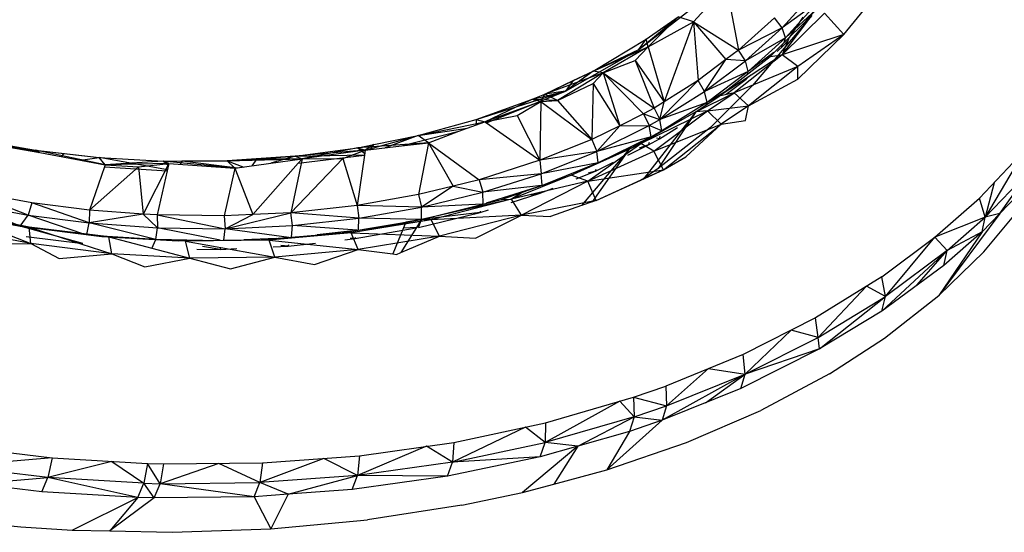
# Model space of a CAD drawing. Extents: x -25.6 to 23.7, y -24.1 to 23.
# Drawn here: x 0.2 to 3.7, y 13.8 to 15.6 of the extents above; entities that cross this region are included whole.
import ezdxf

# ---------------------------------------------------------------- set-up
doc = ezdxf.new("R2010")
doc.units = 0
doc.header["$MEASUREMENT"] = 0
doc.layers.get('0').update_dxf_attribs({"linetype": 'CONTINUOUS'})

msp = doc.modelspace()

# ---------------------------------------------------------------- linework, layer by layer
for p, q in [((2.5625, 15.6159), (2.678, 15.7409)), ((2.678, 15.7409), (2.7207, 15.5153)), ((3.0918, 15.5705), (3.2283, 15.739)), ((2.37, 15.5177), (2.5951, 15.6935)), ((2.8744, 15.5946), (2.9888, 15.7201)), ((3.0016, 15.6859), (2.8744, 15.5946)), ((3.0016, 15.6859), (2.8858, 15.5587)), ((2.9953, 15.6594), (2.8858, 15.5587)), ((2.9505, 15.6103), (2.9953, 15.6594)), ((2.37, 15.5177), (2.5094, 15.6331)), ((2.3967, 15.5539), (2.5094, 15.6331)), ((2.5094, 15.6331), (2.4032, 15.5279)), ((2.5625, 15.6159), (2.5094, 15.6331)), ((2.8477, 15.63), (2.7207, 15.5153)), ((2.9788, 15.6381), (2.7703, 15.3912)), ((2.8744, 15.5946), (2.8477, 15.63)), ((3.0232, 15.6458), (2.875, 15.4997)), ((2.875, 15.4997), (2.9788, 15.6381)), ((2.9007, 15.5613), (2.9788, 15.6381)), ((2.9478, 15.6319), (2.9007, 15.5613)), ((3.0232, 15.6458), (3.0918, 15.5705)), ((2.4032, 15.5279), (2.5625, 15.6159)), ((2.5625, 15.6159), (2.4596, 15.3342)), ((2.5625, 15.6159), (2.7207, 15.5153)), ((2.5625, 15.6159), (2.6768, 15.4823)), ((2.5625, 15.6159), (2.5794, 15.4092)), ((2.8744, 15.5946), (2.7207, 15.5153)), ((2.7453, 15.4779), (2.8744, 15.5946)), ((2.8858, 15.5587), (2.8744, 15.5946)), ((2.2101, 15.442), (2.3967, 15.5539)), ((2.37, 15.5177), (2.3967, 15.5539)), ((2.4032, 15.5279), (2.3967, 15.5539)), ((2.8858, 15.5587), (2.7453, 15.4779)), ((2.8858, 15.5587), (2.7552, 15.4406)), ((2.8319, 15.4938), (2.9007, 15.5613)), ((3.0918, 15.5705), (2.875, 15.4997)), ((2.8993, 15.56), (2.875, 15.4997)), ((2.8789, 15.5317), (2.8955, 15.5499)), ((2.8817, 15.5427), (2.8858, 15.5587)), ((3.0918, 15.5705), (2.9292, 15.4585)), ((2.9302, 15.4132), (3.0918, 15.5705)), ((2.1128, 15.3717), (2.37, 15.5177)), ((2.2101, 15.442), (2.4032, 15.5279)), ((2.2101, 15.442), (2.37, 15.5177)), ((2.4032, 15.5279), (2.2449, 15.4362)), ((2.3574, 15.479), (2.4032, 15.5279)), ((2.4032, 15.5279), (2.4596, 15.3342)), ((2.7207, 15.5153), (2.6768, 15.4823)), ((2.7453, 15.4779), (2.7207, 15.5153)), ((2.8565, 15.5114), (2.8789, 15.5317)), ((2.8789, 15.5317), (2.8708, 15.5257)), ((2.8789, 15.5317), (2.8796, 15.5347)), ((2.6768, 15.4823), (2.5794, 15.4092)), ((2.6019, 15.3702), (2.6768, 15.4823)), ((2.875, 15.4997), (2.6536, 15.3539)), ((2.6536, 15.3539), (2.8319, 15.4938)), ((2.7453, 15.4779), (2.6768, 15.4823)), ((2.875, 15.4997), (2.7057, 15.3652)), ((2.8454, 15.5071), (2.7552, 15.4406)), ((2.8319, 15.4938), (2.875, 15.4997)), ((2.9292, 15.4585), (2.875, 15.4997)), ((2.2449, 15.4362), (2.3574, 15.479)), ((2.3574, 15.479), (2.4596, 15.3342)), ((2.3574, 15.479), (2.4242, 15.312)), ((2.6019, 15.3702), (2.7453, 15.4779)), ((2.9292, 15.4585), (2.7057, 15.3652)), ((2.7552, 15.4406), (2.7453, 15.4779)), ((2.9292, 15.4585), (2.7561, 15.3199)), ((2.9302, 15.4132), (2.9292, 15.4585)), ((2.0401, 15.3613), (2.2101, 15.442)), ((2.2449, 15.4362), (2.0401, 15.3613)), ((2.2449, 15.4362), (2.0843, 15.3388)), ((2.2101, 15.442), (2.1128, 15.3717)), ((2.1391, 15.4083), (2.2101, 15.442)), ((2.2449, 15.4362), (2.2101, 15.442)), ((2.2104, 15.3987), (2.2449, 15.4362)), ((2.2449, 15.4362), (2.4242, 15.312)), ((2.2449, 15.4362), (2.3871, 15.2912)), ((2.2449, 15.4362), (2.3034, 15.2498)), ((2.7552, 15.4406), (2.6019, 15.3702)), ((2.7552, 15.4406), (2.6103, 15.3317)), ((2.678, 15.3606), (2.7478, 15.4132)), ((2.7478, 15.4132), (2.7333, 15.4046)), ((2.7478, 15.4132), (2.765, 15.4287)), ((2.7478, 15.4132), (2.7488, 15.4169)), ((2.7528, 15.4317), (2.7552, 15.4406)), ((2.7561, 15.3199), (2.9302, 15.4132)), ((2.0401, 15.3613), (2.1391, 15.4083)), ((2.0843, 15.3388), (2.2104, 15.3987)), ((2.1391, 15.4083), (2.1128, 15.3717)), ((2.2104, 15.3987), (2.205, 15.2011)), ((2.2104, 15.3987), (2.3034, 15.2498)), ((2.4445, 15.2716), (2.5794, 15.4092)), ((2.5794, 15.4092), (2.4596, 15.3342)), ((2.6019, 15.3702), (2.5794, 15.4092)), ((2.6224, 15.2438), (2.7703, 15.3912)), ((1.798, 15.2716), (2.1128, 15.3717)), ((1.798, 15.2716), (1.993, 15.3417)), ((1.8284, 15.2639), (1.993, 15.3417)), ((1.8342, 15.2598), (2.1128, 15.3717)), ((1.993, 15.3417), (2.1128, 15.3717)), ((1.993, 15.3417), (2.0401, 15.3613)), ((2.0254, 15.3347), (1.993, 15.3417)), ((2.0843, 15.3388), (1.993, 15.3417)), ((2.0254, 15.3347), (2.0401, 15.3613)), ((2.1128, 15.3717), (2.0401, 15.3613)), ((2.0843, 15.3388), (2.0401, 15.3613)), ((2.4445, 15.2716), (2.6019, 15.3702)), ((2.5713, 15.2983), (2.7057, 15.3652)), ((2.5713, 15.2983), (2.6536, 15.3539)), ((2.6103, 15.3317), (2.6019, 15.3702)), ((2.6716, 15.368), (2.6103, 15.3317)), ((2.6121, 15.3019), (2.7057, 15.3652)), ((2.7057, 15.3652), (2.6536, 15.3539)), ((2.7561, 15.3199), (2.7057, 15.3652)), ((2.0254, 15.3347), (1.8284, 15.2639)), ((1.9428, 15.2852), (2.0254, 15.3347)), ((2.0254, 15.3347), (2.0224, 15.1279)), ((2.0254, 15.3347), (2.0843, 15.3388)), ((2.0254, 15.3347), (2.205, 15.2011)), ((2.0843, 15.3388), (2.205, 15.2011)), ((2.4242, 15.312), (2.3871, 15.2912)), ((2.4596, 15.3342), (2.4242, 15.312)), ((2.4242, 15.312), (2.4445, 15.2716)), ((2.4445, 15.2716), (2.4596, 15.3342)), ((2.6103, 15.3317), (2.4445, 15.2716)), ((2.6103, 15.3317), (2.4513, 15.232)), ((2.6079, 15.323), (2.6103, 15.3317)), ((2.6121, 15.3019), (2.7561, 15.3199)), ((2.7561, 15.3199), (2.6605, 15.2548)), ((2.7452, 15.2683), (2.7561, 15.3199)), ((1.8284, 15.2639), (1.9428, 15.2852)), ((1.9428, 15.2852), (2.0224, 15.1279)), ((2.3871, 15.2912), (2.3034, 15.2498)), ((2.3364, 15.1672), (2.5713, 15.2983)), ((2.3773, 15.1867), (2.6121, 15.3019)), ((2.5713, 15.2983), (2.3773, 15.1867)), ((2.3871, 15.2912), (2.4445, 15.2716)), ((2.3871, 15.2912), (2.4069, 15.2505)), ((2.5713, 15.2983), (2.3882, 15.0644)), ((2.4231, 15.1601), (2.6121, 15.3019)), ((2.5713, 15.2983), (2.4385, 15.099)), ((2.5497, 15.2707), (2.5552, 15.2742)), ((2.5622, 15.2847), (2.5597, 15.2835)), ((2.6121, 15.3019), (2.5713, 15.2983)), ((2.6605, 15.2548), (2.6121, 15.3019)), ((1.5938, 15.215), (1.798, 15.2716)), ((1.5938, 15.215), (1.8284, 15.2639)), ((1.5938, 15.215), (1.7662, 15.2406)), ((1.7378, 15.23), (1.8284, 15.2639)), ((1.798, 15.2716), (1.7981, 15.2525)), ((1.798, 15.2716), (1.8284, 15.2639)), ((1.8284, 15.2639), (1.8342, 15.2598)), ((1.8342, 15.2598), (2.0224, 15.1279)), ((2.3034, 15.2498), (2.205, 15.2011)), ((2.2224, 15.1592), (2.4069, 15.2505)), ((2.3034, 15.2498), (2.2224, 15.1592)), ((2.3034, 15.2498), (2.4069, 15.2505)), ((2.4069, 15.2505), (2.4445, 15.2716)), ((2.4134, 15.2108), (2.4069, 15.2505)), ((2.4513, 15.232), (2.4069, 15.2505)), ((2.4231, 15.1601), (2.6605, 15.2548)), ((2.6224, 15.2438), (2.4385, 15.099)), ((2.4429, 15.2038), (2.5061, 15.2435)), ((2.4513, 15.232), (2.4445, 15.2716)), ((2.4575, 15.0948), (2.6605, 15.2548)), ((2.536, 15.1402), (2.6605, 15.2548)), ((2.6605, 15.2548), (2.7452, 15.2683)), ((1.4081, 15.1632), (1.5938, 15.215)), ((1.4386, 15.1835), (1.5938, 15.215)), ((1.5938, 15.215), (1.4778, 15.1716)), ((1.536, 15.1786), (1.7378, 15.23)), ((1.6309, 15.19), (1.5938, 15.215)), ((1.6309, 15.19), (1.7378, 15.23)), ((2.4134, 15.2108), (2.2224, 15.1592)), ((2.4134, 15.2108), (2.2272, 15.1186)), ((2.4048, 15.1825), (2.4429, 15.2038)), ((2.4513, 15.232), (2.4134, 15.2108)), ((2.4429, 15.2038), (2.4332, 15.2061)), ((2.4429, 15.2038), (2.4456, 15.213)), ((2.4591, 15.2358), (2.4513, 15.232)), ((0.025, 15.2028), (0.248, 15.1638)), ((0.2641, 15.155), (0.025, 15.2028)), ((0.039, 15.1944), (0.2641, 15.155)), ((1.162, 15.1424), (1.3816, 15.1719)), ((1.3816, 15.1719), (1.1864, 15.1334)), ((1.6309, 15.19), (1.3816, 15.1719)), ((1.3816, 15.1719), (1.4386, 15.1835)), ((1.3816, 15.1719), (1.4064, 15.1519)), ((1.3816, 15.1719), (1.4081, 15.1632)), ((1.4386, 15.1835), (1.4081, 15.1632)), ((1.4081, 15.1632), (1.536, 15.1786)), ((1.4254, 15.1653), (1.4386, 15.1835)), ((1.536, 15.1786), (1.6309, 15.19)), ((1.6309, 15.19), (1.5955, 15.0071)), ((1.6309, 15.19), (1.8085, 15.0589)), ((1.6309, 15.19), (1.7178, 15.0369)), ((2.205, 15.2011), (2.0224, 15.1279)), ((2.1322, 15.0753), (2.3773, 15.1867)), ((2.1909, 15.0549), (2.3773, 15.1867)), ((2.205, 15.2011), (2.2224, 15.1592)), ((2.3314, 15.1461), (2.4048, 15.1825)), ((2.3364, 15.1672), (2.3773, 15.1867)), ((2.4048, 15.1825), (2.3713, 15.1704)), ((2.4231, 15.1601), (2.3773, 15.1867)), ((2.4048, 15.1825), (2.4077, 15.192)), ((0.248, 15.1638), (0.2606, 15.1556)), ((0.248, 15.1638), (0.348, 15.1523)), ((0.248, 15.1638), (0.4723, 15.138)), ((0.2641, 15.155), (0.248, 15.1638)), ((0.4931, 15.1118), (0.248, 15.1638)), ((0.2641, 15.155), (0.4931, 15.1118)), ((0.3399, 15.1407), (0.348, 15.1523)), ((0.348, 15.1523), (0.4723, 15.138)), ((0.4063, 15.1281), (0.4723, 15.138)), ((0.7124, 15.0939), (0.4723, 15.138)), ((0.4723, 15.138), (0.6972, 15.1254)), ((0.4931, 15.1118), (0.4723, 15.138)), ((1.162, 15.1424), (0.9224, 15.1262)), ((1.0276, 15.1333), (1.162, 15.1424)), ((1.162, 15.1424), (1.0763, 15.1178)), ((1.3295, 15.1347), (1.1463, 14.9435)), ((1.4081, 15.1632), (1.162, 15.1424)), ((1.162, 15.1424), (1.4057, 15.1469)), ((1.162, 15.1424), (1.1864, 15.1334)), ((1.1722, 15.1174), (1.4055, 15.1462)), ((1.4081, 15.1632), (1.1864, 15.1334)), ((1.1864, 15.1334), (1.3295, 15.1347)), ((1.3295, 15.1347), (1.4081, 15.1632)), ((1.3295, 15.1347), (1.3793, 14.9692)), ((1.4055, 15.1462), (1.3793, 14.9692)), ((1.4081, 15.1632), (1.4055, 15.1462)), ((2.2224, 15.1592), (2.0224, 15.1279)), ((2.027, 15.0807), (2.2224, 15.1592)), ((2.1322, 15.0753), (2.3364, 15.1672)), ((2.3364, 15.1672), (2.1691, 14.9687)), ((2.1909, 15.0549), (2.4231, 15.1601)), ((2.3364, 15.1672), (2.2063, 14.9818)), ((2.2272, 15.1186), (2.2224, 15.1592)), ((2.3093, 15.1351), (2.3163, 15.1386)), ((2.3275, 15.1547), (2.325, 15.1537)), ((2.4575, 15.0948), (2.4231, 15.1601)), ((2.4575, 15.0948), (2.536, 15.1402)), ((3.569, 14.995), (3.7283, 15.1633)), ((3.7283, 15.1633), (3.5887, 14.9283)), ((0.6104, 15.1052), (0.4387, 14.9525)), ((0.4907, 15.1048), (0.4387, 14.9525)), ((0.4931, 15.1118), (0.4907, 15.1048)), ((0.4907, 15.1048), (0.7117, 15.0908)), ((0.6972, 15.1254), (0.4931, 15.1118)), ((0.7175, 15.1162), (0.4931, 15.1118)), ((0.4931, 15.1118), (0.6104, 15.1052)), ((0.6104, 15.1052), (0.7175, 15.1162)), ((0.6104, 15.1052), (0.6272, 14.9389)), ((0.7175, 15.1162), (0.6272, 14.9389)), ((0.6972, 15.1254), (0.9224, 15.1262)), ((0.6972, 15.1254), (0.7645, 15.1256)), ((0.7158, 15.109), (0.6972, 15.1254)), ((0.7175, 15.1162), (0.6972, 15.1254)), ((0.9497, 15.0998), (0.6972, 15.1254)), ((0.7175, 15.1162), (0.7117, 15.0908)), ((0.7175, 15.1162), (0.9497, 15.0998)), ((0.7645, 15.1256), (0.7558, 15.1135)), ((0.7645, 15.1256), (0.9224, 15.1262)), ((0.7645, 15.1256), (0.9607, 15.1014)), ((0.9224, 15.1262), (1.1864, 15.1334)), ((0.9224, 15.1262), (1.0276, 15.1333)), ((0.9224, 15.1262), (0.9807, 15.1042)), ((0.9497, 15.0998), (0.9224, 15.1262)), ((0.9497, 15.0998), (0.9486, 15.0949)), ((0.9497, 15.0998), (1.1864, 15.1334)), ((0.9497, 15.0998), (0.9516, 15.0949)), ((1.0101, 15.1084), (1.0276, 15.1333)), ((1.1722, 15.1174), (1.0123, 14.9372)), ((1.0276, 15.1333), (1.1864, 15.1334)), ((1.1864, 15.1334), (1.1463, 14.9435)), ((1.1864, 15.1334), (1.1722, 15.1174)), ((2.0224, 15.1279), (1.8085, 15.0589)), ((2.0224, 15.1279), (2.027, 15.0807)), ((2.2272, 15.1186), (2.027, 15.0807)), ((2.2272, 15.1186), (2.0394, 15.0431)), ((2.2182, 15.0899), (2.2814, 15.1213)), ((2.232, 15.1203), (2.2272, 15.1186)), ((2.4385, 15.099), (2.3882, 15.0644)), ((0.7117, 15.0908), (0.6762, 14.9354)), ((0.9486, 15.0949), (0.9122, 14.9324)), ((0.9486, 15.0949), (0.9516, 15.0949)), ((0.9516, 15.0949), (1.0123, 14.9372)), ((2.027, 15.0807), (1.8085, 15.0589)), ((1.8213, 15.0152), (2.027, 15.0807)), ((1.8877, 14.9904), (2.1322, 15.0753)), ((2.1322, 15.0753), (1.9229, 14.9906)), ((2.0301, 15.0399), (2.027, 15.0807)), ((2.1909, 15.0549), (2.1322, 15.0753)), ((2.1501, 15.0626), (2.2182, 15.0899)), ((2.1909, 15.0549), (2.4575, 15.0948)), ((2.2182, 15.0899), (2.192, 15.0829)), ((2.2182, 15.0899), (2.2203, 15.0966)), ((2.2206, 14.9868), (2.4575, 15.0948)), ((2.3882, 15.0644), (2.379, 15.059)), ((2.3882, 15.0644), (2.4575, 15.0948)), ((3.7518, 15.0984), (3.5887, 14.9283)), ((3.6399, 14.9406), (3.7518, 15.0984)), ((1.7178, 15.0369), (1.5955, 15.0071)), ((1.7178, 15.0369), (1.6059, 14.9627)), ((1.8085, 15.0589), (1.7178, 15.0369)), ((1.7178, 15.0369), (1.8213, 15.0152)), ((1.8085, 15.0589), (1.8213, 15.0152)), ((2.028, 15.0392), (1.8213, 15.0152)), ((2.0126, 15.0338), (1.8338, 14.9768)), ((2.1909, 15.0549), (1.9229, 14.9906)), ((2.1909, 15.0549), (1.9581, 14.935)), ((2.0205, 15.0105), (2.0688, 15.0299)), ((2.2206, 14.9868), (2.1909, 15.0549)), ((2.2206, 14.9868), (2.379, 15.059)), ((3.6199, 15.0488), (3.5887, 14.9283)), ((3.7423, 15.0468), (3.6399, 14.9406)), ((0.2352, 14.9784), (0.0044, 15.02)), ((0.2221, 14.9347), (0.0044, 15.02)), ((1.5955, 15.0071), (1.3793, 14.9692)), ((1.5955, 15.0071), (1.6059, 14.9627)), ((1.6059, 14.9627), (1.8213, 15.0152)), ((1.8227, 14.974), (1.8213, 15.0152)), ((1.9214, 14.9789), (2.0205, 15.0105)), ((1.9662, 15.0177), (1.9229, 14.9906)), ((2.0205, 15.0105), (1.9901, 15.0048)), ((2.0205, 15.0105), (2.0226, 15.0169)), ((-0.002, 14.9755), (0.2221, 14.9347)), ((0.1947, 14.8958), (-0.002, 14.9755)), ((0.2352, 14.9784), (0.2221, 14.9347)), ((0.4387, 14.9525), (0.2352, 14.9784)), ((0.4371, 14.9073), (0.2352, 14.9784)), ((1.3793, 14.9692), (1.1463, 14.9435)), ((1.6059, 14.9627), (1.3793, 14.9692)), ((1.3793, 14.9692), (1.386, 14.9242)), ((1.386, 14.9242), (1.6059, 14.9627)), ((1.8192, 14.9731), (1.6059, 14.9627)), ((1.6065, 14.9194), (1.6059, 14.9627)), ((1.9229, 14.9906), (1.6065, 14.9194)), ((1.6065, 14.9194), (1.8877, 14.9904)), ((1.9229, 14.9906), (1.6396, 14.9189)), ((1.8877, 14.9904), (1.9229, 14.9906)), ((1.9581, 14.935), (1.9229, 14.9906)), ((2.2206, 14.9868), (1.9581, 14.935)), ((2.1691, 14.9687), (2.06, 14.9303)), ((2.2063, 14.9818), (2.1691, 14.9687)), ((2.2206, 14.9868), (2.2063, 14.9818)), ((3.4111, 14.8576), (3.569, 14.995)), ((3.5887, 14.9283), (3.569, 14.995)), ((3.5842, 14.8052), (3.7186, 14.9682)), ((-0.0678, 14.9462), (0.1947, 14.8958)), ((0.2266, 14.893), (-0.0678, 14.9462)), ((-0.0483, 14.9459), (0.2323, 14.8345)), ((0.2266, 14.893), (-0.0483, 14.9459)), ((0.1947, 14.8958), (0.2221, 14.9347)), ((0.2221, 14.9347), (0.4371, 14.9073)), ((0.4184, 14.8676), (0.2221, 14.9347)), ((0.4387, 14.9525), (0.4371, 14.9073)), ((0.6272, 14.9389), (0.4371, 14.9073)), ((0.6272, 14.9389), (0.4387, 14.9525)), ((0.6762, 14.9354), (0.6272, 14.9389)), ((0.6272, 14.9389), (0.677, 14.8901)), ((0.9122, 14.9324), (0.6762, 14.9354)), ((0.6762, 14.9354), (0.9155, 14.8871)), ((0.6762, 14.9354), (0.677, 14.8901)), ((1.0123, 14.9372), (0.9122, 14.9324)), ((0.9122, 14.9324), (0.9155, 14.8871)), ((0.9155, 14.8871), (1.1463, 14.9435)), ((0.9155, 14.8871), (1.0123, 14.9372)), ((1.1463, 14.9435), (1.0123, 14.9372)), ((1.152, 14.8984), (1.1463, 14.9435)), ((1.386, 14.9242), (1.1463, 14.9435)), ((1.595, 14.8911), (1.8126, 14.9442)), ((1.8126, 14.9442), (1.6065, 14.9194)), ((1.9581, 14.935), (1.6396, 14.9189)), ((1.9581, 14.935), (1.6697, 14.8613)), ((1.796, 14.8539), (1.9581, 14.935)), ((1.8126, 14.9442), (1.8412, 14.9533)), ((1.8126, 14.9442), (1.8142, 14.9489)), ((1.9581, 14.935), (2.06, 14.9303)), ((3.5887, 14.9283), (3.4111, 14.8576)), ((3.6399, 14.9406), (3.426, 14.6518)), ((3.4545, 14.8099), (3.5887, 14.9283)), ((3.6399, 14.9406), (3.5781, 14.8765)), ((3.5781, 14.8765), (3.5887, 14.9283)), ((3.6399, 14.9406), (3.5887, 14.9283)), ((0.1947, 14.8958), (0.482, 14.8596)), ((0.2266, 14.893), (0.1947, 14.8958)), ((0.5062, 14.8585), (0.1947, 14.8958)), ((0.4149, 14.8347), (0.1947, 14.8958)), ((0.2323, 14.8345), (0.2266, 14.893)), ((0.2266, 14.893), (0.5167, 14.7992)), ((0.5062, 14.8585), (0.2266, 14.893)), ((0.4288, 14.8663), (0.4371, 14.9073)), ((0.4371, 14.9073), (0.677, 14.8901)), ((0.6714, 14.8489), (0.4371, 14.9073)), ((0.9155, 14.8871), (1.152, 14.8984)), ((1.1487, 14.8575), (1.152, 14.8984)), ((1.152, 14.8984), (1.386, 14.9242)), ((1.3797, 14.8818), (1.152, 14.8984)), ((1.3275, 14.8731), (1.6065, 14.9194)), ((1.6396, 14.9189), (1.3275, 14.8731)), ((1.3275, 14.8731), (1.5513, 14.9102)), ((1.6396, 14.9189), (1.3584, 14.8721)), ((1.3842, 14.8826), (1.386, 14.9242)), ((1.6065, 14.9194), (1.386, 14.9242)), ((1.5513, 14.9102), (1.5051, 14.7983)), ((1.6065, 14.9194), (1.5331, 14.8029)), ((1.6065, 14.9194), (1.5511, 14.9099)), ((1.5513, 14.9102), (1.6065, 14.9194)), ((1.595, 14.8911), (1.6065, 14.9194)), ((1.6396, 14.9189), (1.6065, 14.9194)), ((1.6697, 14.8613), (1.6396, 14.9189)), ((0.2323, 14.8345), (-0.0475, 14.8887)), ((0.216, 14.86), (0.4149, 14.8347)), ((0.6714, 14.8489), (0.4623, 14.8621)), ((0.482, 14.8596), (0.7502, 14.8445)), ((0.482, 14.8596), (0.7502, 14.8445)), ((0.5062, 14.8585), (0.482, 14.8596)), ((0.7765, 14.8432), (0.482, 14.8596)), ((0.5167, 14.7992), (0.5062, 14.8585)), ((0.5062, 14.8585), (0.7918, 14.7836)), ((0.7765, 14.8432), (0.5062, 14.8585)), ((0.6714, 14.8489), (0.677, 14.8901)), ((0.677, 14.8901), (0.9155, 14.8871)), ((0.8985, 14.8464), (0.677, 14.8901)), ((0.9106, 14.8465), (0.9155, 14.8871)), ((1.1391, 14.8567), (0.9155, 14.8871)), ((1.0412, 14.8482), (1.3275, 14.8731)), ((1.0412, 14.8482), (1.3275, 14.8731)), ((1.3584, 14.8721), (1.0412, 14.8482)), ((1.3584, 14.8721), (1.0699, 14.8469)), ((1.3648, 14.8793), (1.2388, 14.8654)), ((1.3584, 14.8721), (1.3275, 14.8731)), ((1.3835, 14.8134), (1.3584, 14.8721)), ((1.3584, 14.8721), (1.6697, 14.8613)), ((1.3729, 14.8521), (1.5879, 14.8899)), ((1.3729, 14.8521), (1.3748, 14.8569)), ((1.6697, 14.8613), (1.3835, 14.8134)), ((1.5331, 14.8029), (1.6697, 14.8613)), ((1.5885, 14.8908), (1.5424, 14.8887)), ((1.6697, 14.8613), (1.796, 14.8539)), ((3.2248, 14.7172), (3.4111, 14.8576)), ((3.238, 14.6487), (3.4111, 14.8576)), ((3.4545, 14.8099), (3.4111, 14.8576)), ((3.5781, 14.8765), (3.426, 14.6518)), ((3.5781, 14.8765), (3.4429, 14.7581)), ((3.5781, 14.8765), (3.4545, 14.8099)), ((0.0327, 14.8335), (0.2323, 14.8345)), ((0.2323, 14.8345), (0.332, 14.7828)), ((0.5167, 14.7992), (0.2323, 14.8345)), ((0.6572, 14.8175), (0.6714, 14.8489)), ((0.8357, 14.8456), (0.6714, 14.8489)), ((0.7502, 14.8445), (1.0412, 14.8482)), ((1.0699, 14.8469), (0.7502, 14.8445)), ((0.7765, 14.8432), (0.7502, 14.8445)), ((1.0699, 14.8469), (0.7765, 14.8432)), ((0.7918, 14.7836), (0.7765, 14.8432)), ((0.7765, 14.8432), (1.0901, 14.7875)), ((0.8979, 14.8145), (0.8354, 14.824)), ((1.0951, 14.8529), (0.9809, 14.8474)), ((1.0699, 14.8469), (1.0412, 14.8482)), ((1.0901, 14.7875), (1.0699, 14.8469)), ((1.0699, 14.8469), (1.3835, 14.8134)), ((1.0842, 14.8235), (1.1367, 14.826)), ((1.1367, 14.826), (1.1112, 14.828)), ((1.1367, 14.826), (1.2333, 14.8367)), ((1.1367, 14.826), (1.139, 14.8319)), ((1.3369, 14.8481), (1.3729, 14.8521)), ((1.3729, 14.8521), (1.3552, 14.8524)), ((0.332, 14.7828), (0.5167, 14.7992)), ((0.5167, 14.7992), (0.6336, 14.7534)), ((0.7918, 14.7836), (0.5167, 14.7992)), ((1.0901, 14.7875), (0.7918, 14.7836)), ((0.8155, 14.8155), (0.8979, 14.8145)), ((0.8979, 14.8145), (0.9001, 14.8198)), ((0.8979, 14.8145), (0.9564, 14.8173)), ((0.934, 14.7464), (1.0901, 14.7875)), ((1.3835, 14.8134), (1.0901, 14.7875)), ((1.0901, 14.7875), (1.2301, 14.7607)), ((1.2301, 14.7607), (1.3835, 14.8134)), ((1.3835, 14.8134), (1.5051, 14.7983)), ((1.5051, 14.7983), (1.5185, 14.7967)), ((1.5185, 14.7967), (1.5331, 14.8029)), ((3.2253, 14.597), (3.4545, 14.8099)), ((3.4545, 14.8099), (3.238, 14.6487)), ((3.3484, 14.6881), (3.4545, 14.8099)), ((3.5842, 14.8052), (3.426, 14.6518)), ((3.4429, 14.7581), (3.4545, 14.8099)), ((0.6336, 14.7534), (0.7918, 14.7836)), ((0.7918, 14.7836), (0.934, 14.7464)), ((3.4429, 14.7581), (3.2253, 14.597)), ((3.2248, 14.7172), (2.9913, 14.5729)), ((3.001, 14.5038), (3.1718, 14.6845)), ((3.238, 14.6487), (3.1718, 14.6845)), ((3.238, 14.6487), (3.2248, 14.7172)), ((3.2344, 14.5019), (3.426, 14.6518)), ((3.001, 14.5038), (3.238, 14.6487)), ((3.0059, 14.4638), (3.238, 14.6487)), ((3.2253, 14.597), (3.238, 14.6487)), ((3.2253, 14.597), (3.0059, 14.4638)), ((2.9913, 14.5729), (2.738, 14.4447)), ((3.001, 14.5038), (2.9913, 14.5729)), ((2.7442, 14.3755), (2.9058, 14.5296)), ((3.001, 14.5038), (2.9058, 14.5296)), ((2.7442, 14.3755), (3.001, 14.5038)), ((3.0059, 14.4638), (3.001, 14.5038)), ((3.0408, 14.3761), (3.2344, 14.5019)), ((2.738, 14.4447), (2.4652, 14.3331)), ((3.0059, 14.4638), (2.7294, 14.3244)), ((2.7442, 14.3755), (2.738, 14.4447)), ((3.0059, 14.4638), (2.7442, 14.3755)), ((2.7442, 14.3755), (2.4525, 14.2131)), ((2.4683, 14.2638), (2.6153, 14.3945)), ((2.4683, 14.2638), (2.7442, 14.3755)), ((2.6055, 14.2746), (2.7442, 14.3755)), ((2.6153, 14.3945), (2.7442, 14.3755)), ((2.7294, 14.3244), (2.7442, 14.3755)), ((3.0408, 14.3761), (2.7996, 14.2476)), ((2.352, 14.2937), (2.4652, 14.3331)), ((2.7294, 14.3244), (2.4525, 14.2131)), ((2.4652, 14.3331), (2.4683, 14.2638)), ((2.3034, 14.2796), (2.0405, 14.1344)), ((2.0417, 14.2036), (2.352, 14.2937)), ((2.3034, 14.2796), (2.3539, 14.2244)), ((2.352, 14.2937), (2.4683, 14.2638)), ((2.352, 14.2937), (2.3539, 14.2244)), ((2.3539, 14.2244), (2.4683, 14.2638)), ((2.4683, 14.2638), (2.4525, 14.2131)), ((2.5384, 14.1349), (2.7996, 14.2476)), ((1.7197, 14.1351), (2.0417, 14.2036)), ((2.3539, 14.2244), (2.0405, 14.1344)), ((2.0417, 14.2036), (2.0405, 14.1344)), ((2.1561, 14.122), (2.3539, 14.2244)), ((2.4525, 14.2131), (2.2584, 14.0383)), ((2.3539, 14.2244), (2.3378, 14.1738)), ((2.4525, 14.2131), (2.3378, 14.1738)), ((2.3539, 14.2244), (2.4525, 14.2131)), ((1.9715, 14.1887), (1.7157, 14.0659)), ((2.0405, 14.1344), (1.9715, 14.1887)), ((2.3378, 14.1738), (2.1561, 14.122)), ((2.3378, 14.1738), (2.2584, 14.0383)), ((1.3876, 14.0881), (1.7197, 14.1351)), ((1.7197, 14.1351), (1.7157, 14.0659)), ((1.7157, 14.0659), (2.0405, 14.1344)), ((2.0235, 14.0841), (2.0405, 14.1344)), ((2.1561, 14.122), (2.0405, 14.1344)), ((2.2584, 14.0383), (2.5384, 14.1349)), ((-0.0253, 14.1208), (0.3072, 14.0808)), ((1.6235, 14.1215), (1.3808, 14.0189)), ((1.7157, 14.0659), (1.6235, 14.1215)), ((2.1561, 14.122), (1.9608, 13.9583)), ((2.1561, 14.122), (2.0235, 14.0841)), ((2.1561, 14.122), (2.0717, 13.9881)), ((0.3072, 14.0808), (-0.0432, 14.051)), ((0.3072, 14.0808), (0.292, 14.0112)), ((0.5171, 14.068), (0.292, 14.0112)), ((0.3072, 14.0808), (0.6423, 14.0604)), ((0.5171, 14.068), (0.6297, 13.991)), ((0.6423, 14.0604), (0.6297, 13.991)), ((0.6423, 14.0604), (0.6988, 14.0589)), ((0.6867, 13.9896), (0.6423, 14.0604)), ((0.8928, 14.0609), (0.6867, 13.9896)), ((0.6988, 14.0589), (1.0466, 14.0626)), ((1.0372, 13.9933), (0.8928, 14.0609)), ((1.2628, 14.0787), (1.0372, 13.9933)), ((1.0466, 14.0626), (1.0372, 13.9933)), ((1.0466, 14.0626), (1.3876, 14.0881)), ((1.3808, 14.0189), (1.2628, 14.0787)), ((1.3876, 14.0881), (1.3808, 14.0189)), ((1.7157, 14.0659), (1.3808, 14.0189)), ((2.0235, 14.0841), (1.6977, 14.0159)), ((1.6977, 14.0159), (1.7157, 14.0659)), ((2.0235, 14.0841), (1.7157, 14.0659)), ((0.292, 14.0112), (-0.0432, 14.051)), ((0.6988, 14.0589), (0.6867, 13.9896)), ((2.0717, 13.9881), (2.2584, 14.0383)), ((0.033, 13.9889), (0.292, 14.0112)), ((0.2702, 13.9611), (0.292, 14.0112)), ((0.6089, 13.9411), (0.292, 14.0112)), ((0.6297, 13.991), (0.292, 14.0112)), ((0.6089, 13.9411), (0.6297, 13.991)), ((0.6297, 13.991), (0.6867, 13.9896)), ((0.666, 13.9397), (0.6297, 13.991)), ((0.6867, 13.9896), (1.0372, 13.9933)), ((1.0175, 13.9435), (1.0372, 13.9933)), ((1.3808, 14.0189), (1.0372, 13.9933)), ((1.1375, 13.9524), (1.0372, 13.9933)), ((1.1375, 13.9524), (1.3808, 14.0189)), ((1.362, 13.9691), (1.3808, 14.0189)), ((1.6977, 14.0159), (1.362, 13.9691)), ((1.6977, 14.0159), (1.3808, 14.0189)), ((0.2702, 13.9611), (0.033, 13.9889)), ((0.6089, 13.9411), (0.2702, 13.9611)), ((0.666, 13.9397), (0.6867, 13.9896)), ((1.0175, 13.9435), (0.6867, 13.9896)), ((1.362, 13.9691), (1.1375, 13.9524)), ((1.7474, 13.9134), (1.9608, 13.9583)), ((1.9608, 13.9583), (2.0717, 13.9881)), ((0.3771, 13.826), (0.6089, 13.9411)), ((0.6089, 13.9411), (0.5101, 13.8231)), ((0.666, 13.9397), (0.5101, 13.8231)), ((0.666, 13.9397), (0.6089, 13.9411)), ((1.0175, 13.9435), (0.666, 13.9397)), ((1.1375, 13.9524), (1.0175, 13.9435)), ((1.0175, 13.9435), (1.0766, 13.8304)), ((1.1375, 13.9524), (1.0766, 13.8304)), ((1.7474, 13.9134), (1.4166, 13.8621)), ((-0.05, 13.8627), (0.1973, 13.8373)), ((1.0766, 13.8304), (1.4166, 13.8621)), ((0.1973, 13.8373), (0.3771, 13.826)), ((0.3771, 13.826), (0.5101, 13.8231)), ((0.5101, 13.8231), (0.7297, 13.8184)), ((0.7297, 13.8184), (1.0766, 13.8304))]:
    msp.add_line(p, q)

doc.saveas('drawing.dxf')
